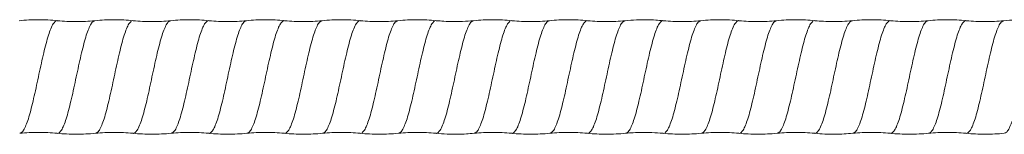
# Model space of a CAD drawing. Units: millimetres. Extents: x 250 to 14600, y 250 to 10250.
# Drawn here: x 10093 to 10613, y 8659 to 8719 of the extents above; entities that cross this region are included whole.
import ezdxf

# ---------------------------------------------------------------- set-up
doc = ezdxf.new("R2010")
doc.units = ezdxf.units.MM
doc.header["$LTSCALE"] = 50

msp = doc.modelspace()

# ---------------------------------------------------------------- linework, layer by layer
at = {"color": 7, "linetype": 'Continuous', "lineweight": 15}
for points, knots in [([(10112.6, 8718.39), (10110.91, 8718.53), (10107.54, 8718.8), (10102.47, 8718.91), (10097.39, 8718.8), (10094.02, 8718.53), (10092.34, 8718.39)], [0, 0, 0, 0, 0.249859, 0.500001, 0.750142, 1, 1, 1, 1]), ([(10132.34, 8718.39), (10130.69, 8718.25), (10127.41, 8717.98), (10122.46, 8717.88), (10117.52, 8717.98), (10114.23, 8718.25), (10112.59, 8718.39)], [0, 0, 0, 0, 0.249859, 0.5, 0.750141, 1, 1, 1, 1]), ([(10152.59, 8718.39), (10150.91, 8718.53), (10147.53, 8718.8), (10142.46, 8718.91), (10137.39, 8718.8), (10134.02, 8718.53), (10132.33, 8718.39)], [0, 0, 0, 0, 0.249858, 0.499999, 0.750141, 1, 1, 1, 1]), ([(10172.34, 8718.39), (10170.7, 8718.25), (10167.41, 8717.98), (10162.47, 8717.88), (10157.52, 8717.98), (10154.24, 8718.25), (10152.6, 8718.39)], [0, 0, 0, 0, 0.24986, 0.500001, 0.750141, 1, 1, 1, 1]), ([(10192.59, 8718.39), (10190.91, 8718.53), (10187.54, 8718.8), (10182.46, 8718.91), (10177.39, 8718.8), (10174.02, 8718.53), (10172.34, 8718.39)], [0, 0, 0, 0, 0.249859, 0.5, 0.750141, 1, 1, 1, 1]), ([(10212.33, 8718.39), (10210.69, 8718.25), (10207.41, 8717.98), (10202.46, 8717.88), (10197.52, 8717.98), (10194.23, 8718.25), (10192.59, 8718.39)], [0, 0, 0, 0, 0.2498587, 0.4999992, 0.7501405, 1, 1, 1, 1]), ([(10232.59, 8718.39), (10230.91, 8718.53), (10227.54, 8718.8), (10222.47, 8718.91), (10217.39, 8718.8), (10214.02, 8718.53), (10212.34, 8718.39)], [0, 0, 0, 0, 0.249859, 0.5, 0.750142, 1, 1, 1, 1]), ([(10252.34, 8718.39), (10250.7, 8718.25), (10247.41, 8717.98), (10242.47, 8717.88), (10237.52, 8717.98), (10234.24, 8718.25), (10232.59, 8718.39)], [0, 0, 0, 0, 0.249859, 0.5, 0.750141, 1, 1, 1, 1]), ([(10272.59, 8718.39), (10270.91, 8718.53), (10267.54, 8718.8), (10262.46, 8718.91), (10257.39, 8718.8), (10254.02, 8718.53), (10252.33, 8718.39)], [0, 0, 0, 0, 0.249858, 0.499999, 0.750141, 1, 1, 1, 1]), ([(10292.34, 8718.39), (10290.69, 8718.25), (10287.41, 8717.98), (10282.46, 8717.88), (10277.52, 8717.98), (10274.23, 8718.25), (10272.59, 8718.39)], [0, 0, 0, 0, 0.249859, 0.5, 0.750141, 1, 1, 1, 1]), ([(10312.6, 8718.39), (10310.91, 8718.53), (10307.54, 8718.8), (10302.47, 8718.91), (10297.39, 8718.8), (10294.02, 8718.53), (10292.34, 8718.39)], [0, 0, 0, 0, 0.249859, 0.500001, 0.750142, 1, 1, 1, 1]), ([(10332.34, 8718.39), (10330.39, 8718.23), (10326.69, 8717.94), (10321.43, 8717.89), (10316.8, 8718.03), (10313.92, 8718.28), (10312.59, 8718.39)], [0, 0, 0, 0, 0.296735, 0.562533, 0.79701, 1, 1, 1, 1]), ([(10352.59, 8718.39), (10350.91, 8718.53), (10347.53, 8718.8), (10342.46, 8718.91), (10337.39, 8718.8), (10334.02, 8718.53), (10332.33, 8718.39)], [0, 0, 0, 0, 0.249858, 0.499999, 0.750141, 1, 1, 1, 1]), ([(10372.34, 8718.39), (10370.7, 8718.25), (10367.41, 8717.98), (10362.47, 8717.88), (10357.52, 8717.98), (10354.24, 8718.25), (10352.6, 8718.39)], [0, 0, 0, 0, 0.24986, 0.500001, 0.750141, 1, 1, 1, 1]), ([(10392.59, 8718.39), (10390.91, 8718.53), (10387.54, 8718.8), (10382.46, 8718.91), (10377.39, 8718.8), (10374.02, 8718.53), (10372.34, 8718.39)], [0, 0, 0, 0, 0.249859, 0.5, 0.750141, 1, 1, 1, 1]), ([(10412.33, 8718.39), (10410.69, 8718.25), (10407.41, 8717.98), (10402.46, 8717.88), (10397.52, 8717.98), (10394.23, 8718.25), (10392.59, 8718.39)], [0, 0, 0, 0, 0.249859, 0.499999, 0.750141, 1, 1, 1, 1]), ([(10432.59, 8718.39), (10431.22, 8718.5), (10428.28, 8718.75), (10423.52, 8718.9), (10418.13, 8718.85), (10414.34, 8718.55), (10412.34, 8718.39)], [0, 0, 0, 0, 0.203034, 0.437528, 0.703309, 1, 1, 1, 1]), ([(10452.34, 8718.39), (10450.7, 8718.25), (10447.41, 8717.98), (10442.47, 8717.88), (10437.52, 8717.98), (10434.24, 8718.25), (10432.59, 8718.39)], [0, 0, 0, 0, 0.249859, 0.500001, 0.750141, 1, 1, 1, 1]), ([(10472.59, 8718.39), (10470.91, 8718.53), (10467.54, 8718.8), (10462.46, 8718.91), (10457.39, 8718.8), (10454.02, 8718.53), (10452.33, 8718.39)], [0, 0, 0, 0, 0.249858, 0.5, 0.750141, 1, 1, 1, 1]), ([(10492.34, 8718.39), (10490.69, 8718.25), (10487.41, 8717.98), (10482.46, 8717.88), (10477.52, 8717.98), (10474.23, 8718.25), (10472.59, 8718.39)], [0, 0, 0, 0, 0.249859, 0.499999, 0.750141, 1, 1, 1, 1]), ([(10512.6, 8718.39), (10510.91, 8718.53), (10507.54, 8718.8), (10502.47, 8718.91), (10497.39, 8718.8), (10494.02, 8718.53), (10492.34, 8718.39)], [0, 0, 0, 0, 0.249859, 0.500001, 0.750142, 1, 1, 1, 1]), ([(10532.34, 8718.39), (10530.54, 8718.24), (10527.05, 8717.96), (10521.95, 8717.88), (10517.16, 8718.01), (10514.08, 8718.26), (10512.59, 8718.39)], [0, 0, 0, 0, 0.273386, 0.531386, 0.773666, 1, 1, 1, 1]), ([(10552.59, 8718.39), (10550.91, 8718.53), (10547.53, 8718.8), (10542.46, 8718.91), (10537.39, 8718.8), (10534.02, 8718.53), (10532.33, 8718.39)], [0, 0, 0, 0, 0.249858, 0.499999, 0.750141, 1, 1, 1, 1]), ([(10572.34, 8718.39), (10570.7, 8718.25), (10567.41, 8717.98), (10562.47, 8717.88), (10557.52, 8717.98), (10554.24, 8718.25), (10552.6, 8718.39)], [0, 0, 0, 0, 0.249859, 0.500001, 0.750141, 1, 1, 1, 1]), ([(10592.59, 8718.39), (10590.91, 8718.53), (10587.54, 8718.8), (10582.46, 8718.91), (10577.39, 8718.8), (10574.02, 8718.53), (10572.34, 8718.39)], [0, 0, 0, 0, 0.249859, 0.5, 0.750141, 1, 1, 1, 1]), ([(10612.33, 8718.39), (10610.69, 8718.25), (10607.41, 8717.98), (10602.46, 8717.88), (10597.52, 8717.98), (10594.23, 8718.25), (10592.59, 8718.39)], [0, 0, 0, 0, 0.249859, 0.499999, 0.750141, 1, 1, 1, 1]), ([(10632.59, 8718.39), (10631.22, 8718.5), (10628.28, 8718.75), (10623.52, 8718.9), (10618.13, 8718.85), (10614.34, 8718.55), (10612.34, 8718.39)], [0, 0, 0, 0, 0.203018, 0.437507, 0.703293, 1, 1, 1, 1]), ([(10092.6, 8659.05), (10094.24, 8659.19), (10097.52, 8659.46), (10102.47, 8659.56), (10107.41, 8659.46), (10110.7, 8659.19), (10112.34, 8659.05)], [0, 0, 0, 0, 0.249859, 0.499999, 0.750141, 1, 1, 1, 1]), ([(10112.34, 8659.05), (10114.02, 8658.92), (10117.39, 8658.64), (10122.46, 8658.54), (10127.54, 8658.64), (10130.91, 8658.92), (10132.59, 8659.05)], [0, 0, 0, 0, 0.249859, 0.5, 0.750141, 1, 1, 1, 1]), ([(10132.59, 8659.05), (10134.23, 8659.19), (10137.52, 8659.46), (10142.46, 8659.56), (10147.41, 8659.46), (10150.69, 8659.19), (10152.33, 8659.05)], [0, 0, 0, 0, 0.2498595, 0.5000009, 0.7501414, 1, 1, 1, 1]), ([(10152.34, 8659.05), (10154.02, 8658.92), (10157.39, 8658.64), (10162.47, 8658.54), (10167.54, 8658.64), (10170.91, 8658.92), (10172.6, 8659.05)], [0, 0, 0, 0, 0.249858, 0.499999, 0.750141, 1, 1, 1, 1]), ([(10172.59, 8659.05), (10174.23, 8659.19), (10177.52, 8659.46), (10182.46, 8659.56), (10187.41, 8659.46), (10190.7, 8659.19), (10192.34, 8659.05)], [0, 0, 0, 0, 0.249859, 0.5, 0.750141, 1, 1, 1, 1]), ([(10192.33, 8659.05), (10194.02, 8658.92), (10197.39, 8658.64), (10202.46, 8658.54), (10207.54, 8658.64), (10210.91, 8658.92), (10212.59, 8659.05)], [0, 0, 0, 0, 0.249859, 0.500001, 0.750142, 1, 1, 1, 1]), ([(10212.59, 8659.05), (10214.23, 8659.19), (10217.52, 8659.46), (10222.47, 8659.56), (10227.41, 8659.46), (10230.7, 8659.19), (10232.34, 8659.05)], [0, 0, 0, 0, 0.2498589, 0.4999996, 0.7501407, 1, 1, 1, 1]), ([(10232.34, 8659.05), (10234.02, 8658.92), (10237.39, 8658.64), (10242.47, 8658.54), (10247.54, 8658.64), (10250.91, 8658.92), (10252.59, 8659.05)], [0, 0, 0, 0, 0.249858, 0.499999, 0.750141, 1, 1, 1, 1]), ([(10252.59, 8659.05), (10254.23, 8659.19), (10257.52, 8659.46), (10262.46, 8659.56), (10267.41, 8659.46), (10270.69, 8659.19), (10272.33, 8659.05)], [0, 0, 0, 0, 0.249859, 0.5, 0.750141, 1, 1, 1, 1]), ([(10272.34, 8659.05), (10274.02, 8658.92), (10277.39, 8658.64), (10282.46, 8658.54), (10287.54, 8658.64), (10290.91, 8658.92), (10292.59, 8659.05)], [0, 0, 0, 0, 0.249859, 0.500001, 0.750142, 1, 1, 1, 1]), ([(10292.6, 8659.05), (10294.24, 8659.19), (10297.52, 8659.46), (10302.47, 8659.56), (10307.41, 8659.46), (10310.7, 8659.19), (10312.34, 8659.05)], [0, 0, 0, 0, 0.249859, 0.499999, 0.750141, 1, 1, 1, 1]), ([(10312.34, 8659.05), (10314.34, 8658.9), (10318.13, 8658.59), (10323.52, 8658.54), (10328.28, 8658.69), (10331.22, 8658.94), (10332.59, 8659.05)], [0, 0, 0, 0, 0.2967228, 0.5625144, 0.7969978, 1, 1, 1, 1]), ([(10332.59, 8659.05), (10334.23, 8659.19), (10337.52, 8659.46), (10342.46, 8659.56), (10347.41, 8659.46), (10350.69, 8659.19), (10352.33, 8659.05)], [0, 0, 0, 0, 0.24986, 0.500001, 0.750141, 1, 1, 1, 1]), ([(10352.34, 8659.05), (10354.02, 8658.92), (10357.39, 8658.64), (10362.47, 8658.54), (10367.54, 8658.64), (10370.91, 8658.92), (10372.6, 8659.05)], [0, 0, 0, 0, 0.249858, 0.499999, 0.750141, 1, 1, 1, 1]), ([(10372.59, 8659.05), (10374.23, 8659.19), (10377.52, 8659.46), (10382.46, 8659.56), (10387.41, 8659.46), (10390.7, 8659.19), (10392.34, 8659.05)], [0, 0, 0, 0, 0.249859, 0.5, 0.750141, 1, 1, 1, 1]), ([(10392.33, 8659.05), (10394.02, 8658.92), (10397.39, 8658.64), (10402.46, 8658.54), (10407.54, 8658.64), (10410.91, 8658.92), (10412.59, 8659.05)], [0, 0, 0, 0, 0.249859, 0.500001, 0.750142, 1, 1, 1, 1]), ([(10412.59, 8659.05), (10413.93, 8659.17), (10416.8, 8659.41), (10421.43, 8659.55), (10426.69, 8659.5), (10430.39, 8659.21), (10432.34, 8659.05)], [0, 0, 0, 0, 0.202972, 0.437443, 0.703247, 1, 1, 1, 1]), ([(10432.34, 8659.05), (10434.02, 8658.92), (10437.39, 8658.64), (10442.47, 8658.54), (10447.54, 8658.64), (10450.91, 8658.92), (10452.59, 8659.05)], [0, 0, 0, 0, 0.249858, 0.499999, 0.750141, 1, 1, 1, 1]), ([(10452.59, 8659.05), (10454.23, 8659.19), (10457.52, 8659.46), (10462.46, 8659.56), (10467.41, 8659.46), (10470.69, 8659.19), (10472.33, 8659.05)], [0, 0, 0, 0, 0.249859, 0.5, 0.750141, 1, 1, 1, 1]), ([(10472.34, 8659.05), (10474.02, 8658.92), (10477.39, 8658.64), (10482.46, 8658.54), (10487.54, 8658.64), (10490.91, 8658.92), (10492.59, 8659.05)], [0, 0, 0, 0, 0.249859, 0.500001, 0.750142, 1, 1, 1, 1]), ([(10492.6, 8659.05), (10494.24, 8659.19), (10497.52, 8659.46), (10502.47, 8659.56), (10507.41, 8659.46), (10510.7, 8659.19), (10512.34, 8659.05)], [0, 0, 0, 0, 0.249859, 0.499999, 0.75014, 1, 1, 1, 1]), ([(10512.34, 8659.05), (10514.18, 8658.91), (10517.76, 8658.62), (10522.99, 8658.54), (10527.9, 8658.66), (10531.06, 8658.93), (10532.59, 8659.05)], [0, 0, 0, 0, 0.27313, 0.531044, 0.77341, 1, 1, 1, 1]), ([(10532.59, 8659.05), (10534.23, 8659.19), (10537.52, 8659.46), (10542.46, 8659.56), (10547.41, 8659.46), (10550.69, 8659.19), (10552.33, 8659.05)], [0, 0, 0, 0, 0.24986, 0.500001, 0.750141, 1, 1, 1, 1]), ([(10552.34, 8659.05), (10554.02, 8658.92), (10557.39, 8658.64), (10562.47, 8658.54), (10567.54, 8658.64), (10570.91, 8658.92), (10572.6, 8659.05)], [0, 0, 0, 0, 0.2498581, 0.499999, 0.7501409, 1, 1, 1, 1]), ([(10572.59, 8659.05), (10574.23, 8659.19), (10577.52, 8659.46), (10582.46, 8659.56), (10587.41, 8659.46), (10590.7, 8659.19), (10592.34, 8659.05)], [0, 0, 0, 0, 0.249859, 0.5, 0.750141, 1, 1, 1, 1]), ([(10592.33, 8659.05), (10594.02, 8658.92), (10597.39, 8658.64), (10602.46, 8658.54), (10607.54, 8658.64), (10610.91, 8658.92), (10612.59, 8659.05)], [0, 0, 0, 0, 0.249859, 0.500001, 0.750142, 1, 1, 1, 1])]:
    msp.add_open_spline(points, degree=3, knots=knots, dxfattribs=at)
at = {"color": 8, "linetype": 'Continuous', "lineweight": 15}
for points, knots in [([(10112.59, 8718.34), (10112.55, 8718.36), (10112.09, 8718.58), (10111.22, 8717.94), (10109.95, 8716.33), (10108.72, 8713.54), (10107.45, 8709.84), (10106.23, 8705.31), (10104.96, 8700.15), (10103.72, 8694.55), (10102.46, 8688.72), (10101.21, 8682.9), (10099.97, 8677.29), (10098.7, 8672.13), (10097.48, 8667.6), (10096.2, 8663.89), (10094.97, 8661.15), (10093.75, 8659.42), (10092.96, 8659.21), (10092.58, 8659.1)], [0, 0, 0, 0, 0.006297, 0.06874, 0.13137, 0.193641, 0.256351, 0.318588, 0.381272, 0.443612, 0.506161, 0.568711, 0.631051, 0.693735, 0.755972, 0.818682, 0.880953, 0.943583, 1, 1, 1, 1]), ([(10132.34, 8718.34), (10131.97, 8718.23), (10131.18, 8718.02), (10129.95, 8716.3), (10128.72, 8713.55), (10127.45, 8709.84), (10126.23, 8705.31), (10124.96, 8700.15), (10123.72, 8694.55), (10122.46, 8688.72), (10121.21, 8682.9), (10119.97, 8677.29), (10118.7, 8672.13), (10117.48, 8667.6), (10116.2, 8663.9), (10114.97, 8661.11), (10113.71, 8659.51), (10112.84, 8658.86), (10112.38, 8659.08), (10112.34, 8659.1)], [0, 0, 0, 0, 0.056175, 0.118832, 0.18113, 0.243868, 0.306132, 0.368843, 0.43121, 0.493786, 0.556363, 0.61873, 0.681441, 0.743705, 0.806443, 0.868741, 0.931398, 0.993868, 1, 1, 1, 1]), ([(10152.58, 8718.34), (10152.54, 8718.36), (10152.09, 8718.58), (10151.22, 8717.94), (10149.95, 8716.33), (10148.72, 8713.54), (10147.45, 8709.84), (10146.23, 8705.31), (10144.96, 8700.15), (10143.72, 8694.55), (10142.46, 8688.72), (10141.21, 8682.9), (10139.97, 8677.29), (10138.7, 8672.13), (10137.48, 8667.6), (10136.2, 8663.89), (10134.97, 8661.15), (10133.75, 8659.42), (10132.96, 8659.21), (10132.59, 8659.1)], [0, 0, 0, 0, 0.005989, 0.068455, 0.131109, 0.193404, 0.256139, 0.318399, 0.381107, 0.443471, 0.506044, 0.568618, 0.630981, 0.693689, 0.755949, 0.818684, 0.880979, 0.943633, 1, 1, 1, 1]), ([(10172.34, 8718.34), (10171.97, 8718.24), (10171.18, 8718.02), (10169.95, 8716.3), (10168.72, 8713.55), (10167.45, 8709.84), (10166.23, 8705.31), (10164.96, 8700.15), (10163.72, 8694.55), (10162.46, 8688.72), (10161.21, 8682.9), (10159.97, 8677.29), (10158.7, 8672.13), (10157.48, 8667.6), (10156.2, 8663.9), (10154.97, 8661.11), (10153.71, 8659.51), (10152.84, 8658.86), (10152.38, 8659.08), (10152.34, 8659.1)], [0, 0, 0, 0, 0.056367, 0.119021, 0.181316, 0.244051, 0.306311, 0.369019, 0.431383, 0.493956, 0.55653, 0.618893, 0.681601, 0.743862, 0.806596, 0.868891, 0.931545, 0.994012, 1, 1, 1, 1]), ([(10192.59, 8718.34), (10192.55, 8718.36), (10192.09, 8718.58), (10191.22, 8717.94), (10189.95, 8716.33), (10188.72, 8713.54), (10187.45, 8709.84), (10186.23, 8705.31), (10184.96, 8700.15), (10183.72, 8694.55), (10182.46, 8688.72), (10181.21, 8682.9), (10179.97, 8677.29), (10178.7, 8672.13), (10177.48, 8667.6), (10176.2, 8663.89), (10174.97, 8661.15), (10173.75, 8659.43), (10172.96, 8659.21), (10172.59, 8659.11)], [0, 0, 0, 0, 0.006132, 0.068602, 0.131259, 0.193558, 0.256295, 0.318559, 0.38127, 0.443637, 0.506214, 0.568791, 0.631158, 0.693869, 0.756132, 0.81887, 0.881168, 0.943825, 1, 1, 1, 1]), ([(10212.34, 8718.34), (10211.97, 8718.24), (10211.18, 8718.02), (10209.95, 8716.3), (10208.72, 8713.55), (10207.45, 8709.84), (10206.23, 8705.31), (10204.96, 8700.15), (10203.72, 8694.55), (10202.46, 8688.72), (10201.21, 8682.9), (10199.97, 8677.29), (10198.7, 8672.13), (10197.48, 8667.6), (10196.2, 8663.9), (10194.97, 8661.11), (10193.71, 8659.51), (10192.84, 8658.86), (10192.38, 8659.09), (10192.34, 8659.11)], [0, 0, 0, 0, 0.056417, 0.119047, 0.181318, 0.244029, 0.306265, 0.368949, 0.431289, 0.493839, 0.556389, 0.618728, 0.681412, 0.743649, 0.80636, 0.868631, 0.931261, 0.993704, 1, 1, 1, 1]), ([(10232.59, 8718.34), (10232.55, 8718.36), (10232.09, 8718.58), (10231.22, 8717.94), (10229.95, 8716.33), (10228.72, 8713.54), (10227.45, 8709.84), (10226.23, 8705.31), (10224.96, 8700.15), (10223.72, 8694.55), (10222.46, 8688.72), (10221.21, 8682.9), (10219.97, 8677.29), (10218.7, 8672.13), (10217.48, 8667.6), (10216.2, 8663.89), (10214.97, 8661.15), (10213.75, 8659.42), (10212.96, 8659.21), (10212.58, 8659.1)], [0, 0, 0, 0, 0.006163, 0.068614, 0.131252, 0.193531, 0.256249, 0.318494, 0.381186, 0.443534, 0.506091, 0.568649, 0.630997, 0.693689, 0.755933, 0.818652, 0.880931, 0.943569, 1, 1, 1, 1]), ([(10252.34, 8718.34), (10251.97, 8718.23), (10251.18, 8718.02), (10249.95, 8716.3), (10248.72, 8713.55), (10247.45, 8709.84), (10246.23, 8705.31), (10244.96, 8700.15), (10243.72, 8694.55), (10242.46, 8688.72), (10241.21, 8682.9), (10239.97, 8677.29), (10238.7, 8672.13), (10237.48, 8667.6), (10236.2, 8663.9), (10234.97, 8661.11), (10233.71, 8659.51), (10232.84, 8658.86), (10232.38, 8659.08), (10232.34, 8659.1)], [0, 0, 0, 0, 0.056245, 0.118902, 0.181199, 0.243937, 0.3062, 0.36891, 0.431276, 0.493853, 0.556429, 0.618795, 0.681506, 0.743769, 0.806506, 0.868803, 0.93146, 0.993929, 1, 1, 1, 1]), ([(10272.59, 8718.34), (10272.55, 8718.36), (10272.09, 8718.58), (10271.22, 8717.94), (10269.95, 8716.33), (10268.72, 8713.54), (10267.45, 8709.84), (10266.23, 8705.31), (10264.96, 8700.15), (10263.72, 8694.55), (10262.46, 8688.72), (10261.21, 8682.9), (10259.97, 8677.29), (10258.7, 8672.13), (10257.48, 8667.6), (10256.2, 8663.89), (10254.97, 8661.15), (10253.75, 8659.43), (10252.96, 8659.21), (10252.59, 8659.11)], [0, 0, 0, 0, 0.0060759, 0.0685455, 0.1312025, 0.1935003, 0.2562379, 0.3185012, 0.3812119, 0.4435785, 0.5061551, 0.5687316, 0.6310982, 0.6938089, 0.7560722, 0.8188099, 0.8811076, 0.9437646, 1, 1, 1, 1]), ([(10292.34, 8718.34), (10291.97, 8718.24), (10291.18, 8718.02), (10289.95, 8716.3), (10288.72, 8713.55), (10287.45, 8709.84), (10286.23, 8705.31), (10284.96, 8700.15), (10283.72, 8694.55), (10282.46, 8688.72), (10281.21, 8682.9), (10279.97, 8677.29), (10278.7, 8672.13), (10277.48, 8667.6), (10276.2, 8663.9), (10274.97, 8661.11), (10273.71, 8659.51), (10272.84, 8658.86), (10272.38, 8659.08), (10272.34, 8659.1)], [0, 0, 0, 0, 0.056435, 0.119072, 0.181349, 0.244066, 0.306309, 0.368999, 0.431346, 0.493902, 0.556458, 0.618804, 0.681494, 0.743737, 0.806454, 0.868732, 0.931368, 0.993817, 1, 1, 1, 1]), ([(10312.59, 8718.34), (10312.55, 8718.36), (10312.09, 8718.58), (10311.22, 8717.94), (10309.95, 8716.33), (10308.72, 8713.54), (10307.45, 8709.84), (10306.23, 8705.31), (10304.96, 8700.15), (10303.72, 8694.55), (10302.46, 8688.72), (10301.21, 8682.9), (10299.97, 8677.29), (10298.7, 8672.13), (10297.48, 8667.6), (10296.2, 8663.89), (10294.97, 8661.15), (10293.75, 8659.42), (10292.96, 8659.21), (10292.58, 8659.1)], [0, 0, 0, 0, 0.0063006, 0.0687427, 0.131372, 0.1936423, 0.2563522, 0.318588, 0.3812711, 0.4436101, 0.506159, 0.5687079, 0.631047, 0.69373, 0.7559659, 0.8186758, 0.8809461, 0.9435754, 1, 1, 1, 1]), ([(10332.34, 8718.34), (10331.97, 8718.23), (10331.18, 8718.02), (10329.95, 8716.3), (10328.72, 8713.55), (10327.45, 8709.84), (10326.23, 8705.31), (10324.96, 8700.15), (10323.72, 8694.55), (10322.46, 8688.72), (10321.21, 8682.9), (10319.97, 8677.29), (10318.7, 8672.13), (10317.48, 8667.6), (10316.2, 8663.9), (10314.97, 8661.11), (10313.71, 8659.51), (10312.84, 8658.86), (10312.39, 8659.08), (10312.35, 8659.1)], [0, 0, 0, 0, 0.05618, 0.118849, 0.181159, 0.243909, 0.306184, 0.368907, 0.431285, 0.493874, 0.556463, 0.618841, 0.681564, 0.74384, 0.806589, 0.868899, 0.931568, 0.99405, 1, 1, 1, 1]), ([(10352.58, 8718.34), (10352.54, 8718.36), (10352.09, 8718.58), (10351.22, 8717.94), (10349.95, 8716.33), (10348.72, 8713.54), (10347.45, 8709.84), (10346.23, 8705.31), (10344.96, 8700.15), (10343.72, 8694.55), (10342.46, 8688.72), (10341.21, 8682.9), (10339.97, 8677.29), (10338.7, 8672.13), (10337.48, 8667.6), (10336.2, 8663.89), (10334.97, 8661.15), (10333.75, 8659.42), (10332.96, 8659.21), (10332.58, 8659.1)], [0, 0, 0, 0, 0.005988, 0.068444, 0.131087, 0.193371, 0.256094, 0.318344, 0.38104, 0.443393, 0.505955, 0.568518, 0.63087, 0.693567, 0.755816, 0.81854, 0.880824, 0.943467, 1, 1, 1, 1]), ([(10372.34, 8718.34), (10371.97, 8718.24), (10371.18, 8718.02), (10369.95, 8716.3), (10368.72, 8713.55), (10367.45, 8709.84), (10366.23, 8705.31), (10364.96, 8700.15), (10363.72, 8694.55), (10362.46, 8688.72), (10361.21, 8682.9), (10359.97, 8677.29), (10358.7, 8672.13), (10357.48, 8667.6), (10356.2, 8663.9), (10354.97, 8661.11), (10353.71, 8659.51), (10352.84, 8658.86), (10352.38, 8659.08), (10352.34, 8659.1)], [0, 0, 0, 0, 0.056368, 0.119022, 0.181316, 0.244051, 0.306311, 0.369019, 0.431383, 0.493956, 0.55653, 0.618894, 0.681601, 0.743862, 0.806596, 0.868891, 0.931545, 0.994012, 1, 1, 1, 1]), ([(10392.59, 8718.34), (10392.55, 8718.36), (10392.09, 8718.58), (10391.22, 8717.94), (10389.95, 8716.33), (10388.72, 8713.54), (10387.45, 8709.84), (10386.23, 8705.31), (10384.96, 8700.15), (10383.72, 8694.55), (10382.46, 8688.72), (10381.21, 8682.9), (10379.97, 8677.29), (10378.7, 8672.13), (10377.48, 8667.6), (10376.2, 8663.89), (10374.97, 8661.15), (10373.75, 8659.43), (10372.96, 8659.21), (10372.59, 8659.11)], [0, 0, 0, 0, 0.006142, 0.068611, 0.131268, 0.193565, 0.256301, 0.318564, 0.381274, 0.44364, 0.506216, 0.568791, 0.631157, 0.693867, 0.75613, 0.818867, 0.881164, 0.94382, 1, 1, 1, 1]), ([(10412.35, 8718.34), (10411.97, 8718.24), (10411.18, 8718.02), (10409.95, 8716.3), (10408.72, 8713.55), (10407.45, 8709.84), (10406.23, 8705.31), (10404.96, 8700.15), (10403.72, 8694.55), (10402.46, 8688.72), (10401.21, 8682.9), (10399.97, 8677.29), (10398.7, 8672.13), (10397.48, 8667.6), (10396.2, 8663.9), (10394.97, 8661.11), (10393.71, 8659.51), (10392.84, 8658.86), (10392.38, 8659.09), (10392.34, 8659.11)], [0, 0, 0, 0, 0.05657, 0.1191903, 0.1814516, 0.2441524, 0.3063793, 0.3690533, 0.4313833, 0.4939232, 0.5564631, 0.6187931, 0.6814671, 0.743694, 0.8063948, 0.8686561, 0.9312764, 0.9937094, 1, 1, 1, 1]), ([(10432.58, 8718.34), (10432.54, 8718.36), (10432.09, 8718.58), (10431.22, 8717.94), (10429.95, 8716.33), (10428.72, 8713.54), (10427.45, 8709.84), (10426.23, 8705.31), (10424.96, 8700.15), (10423.72, 8694.55), (10422.46, 8688.72), (10421.21, 8682.9), (10419.97, 8677.29), (10418.7, 8672.13), (10417.48, 8667.6), (10416.2, 8663.89), (10414.97, 8661.15), (10413.75, 8659.42), (10412.96, 8659.21), (10412.58, 8659.1)], [0, 0, 0, 0, 0.005968, 0.068432, 0.131082, 0.193374, 0.256105, 0.318362, 0.381067, 0.443427, 0.505997, 0.568567, 0.630928, 0.693632, 0.755889, 0.818621, 0.880912, 0.943563, 1, 1, 1, 1]), ([(10452.34, 8718.34), (10451.97, 8718.23), (10451.18, 8718.02), (10449.95, 8716.3), (10448.72, 8713.55), (10447.45, 8709.84), (10446.23, 8705.31), (10444.96, 8700.15), (10443.72, 8694.55), (10442.46, 8688.72), (10441.21, 8682.9), (10439.97, 8677.29), (10438.7, 8672.13), (10437.48, 8667.6), (10436.2, 8663.9), (10434.97, 8661.11), (10433.71, 8659.51), (10432.84, 8658.86), (10432.38, 8659.08), (10432.34, 8659.1)], [0, 0, 0, 0, 0.0562549, 0.1189112, 0.1812084, 0.2439455, 0.3062082, 0.3689183, 0.4312843, 0.4938603, 0.5564362, 0.6188022, 0.6815123, 0.7437751, 0.8065121, 0.8688093, 0.9314656, 0.9939347, 1, 1, 1, 1]), ([(10472.59, 8718.34), (10472.55, 8718.36), (10472.09, 8718.58), (10471.22, 8717.94), (10469.95, 8716.33), (10468.72, 8713.54), (10467.45, 8709.84), (10466.23, 8705.31), (10464.96, 8700.15), (10463.72, 8694.55), (10462.46, 8688.72), (10461.21, 8682.9), (10459.97, 8677.29), (10458.7, 8672.13), (10457.48, 8667.6), (10456.2, 8663.89), (10454.97, 8661.15), (10453.75, 8659.43), (10452.96, 8659.21), (10452.59, 8659.11)], [0, 0, 0, 0, 0.006081, 0.068551, 0.131208, 0.193506, 0.256244, 0.318507, 0.381218, 0.443585, 0.506162, 0.568739, 0.631106, 0.693817, 0.75608, 0.818818, 0.881116, 0.943774, 1, 1, 1, 1]), ([(10492.34, 8718.34), (10491.97, 8718.24), (10491.18, 8718.02), (10489.95, 8716.3), (10488.72, 8713.55), (10487.45, 8709.84), (10486.23, 8705.31), (10484.96, 8700.15), (10483.72, 8694.55), (10482.46, 8688.72), (10481.21, 8682.9), (10479.97, 8677.29), (10478.7, 8672.13), (10477.48, 8667.6), (10476.2, 8663.9), (10474.97, 8661.11), (10473.71, 8659.51), (10472.84, 8658.86), (10472.38, 8659.08), (10472.34, 8659.11)], [0, 0, 0, 0, 0.056439, 0.119074, 0.18135, 0.244065, 0.306307, 0.368996, 0.43134, 0.493895, 0.556449, 0.618794, 0.681483, 0.743725, 0.80644, 0.868716, 0.931351, 0.993799, 1, 1, 1, 1]), ([(10512.59, 8718.34), (10512.55, 8718.36), (10512.09, 8718.58), (10511.22, 8717.94), (10509.95, 8716.33), (10508.72, 8713.54), (10507.45, 8709.84), (10506.23, 8705.31), (10504.96, 8700.15), (10503.72, 8694.55), (10502.46, 8688.72), (10501.21, 8682.9), (10499.97, 8677.29), (10498.7, 8672.13), (10497.48, 8667.6), (10496.2, 8663.89), (10494.97, 8661.15), (10493.75, 8659.42), (10492.96, 8659.21), (10492.58, 8659.1)], [0, 0, 0, 0, 0.006304, 0.068745, 0.131374, 0.193643, 0.256353, 0.318588, 0.38127, 0.443609, 0.506157, 0.568705, 0.631043, 0.693726, 0.755961, 0.81867, 0.88094, 0.943568, 1, 1, 1, 1]), ([(10532.34, 8718.34), (10531.97, 8718.23), (10531.18, 8718.02), (10529.95, 8716.3), (10528.72, 8713.55), (10527.45, 8709.84), (10526.23, 8705.31), (10524.96, 8700.15), (10523.72, 8694.55), (10522.46, 8688.72), (10521.21, 8682.9), (10519.97, 8677.29), (10518.7, 8672.13), (10517.48, 8667.6), (10516.2, 8663.9), (10514.97, 8661.11), (10513.71, 8659.51), (10512.84, 8658.86), (10512.38, 8659.08), (10512.34, 8659.1)], [0, 0, 0, 0, 0.056168, 0.118828, 0.181129, 0.24387, 0.306136, 0.36885, 0.43122, 0.4938, 0.55638, 0.61875, 0.681463, 0.74373, 0.806471, 0.868772, 0.931432, 0.993905, 1, 1, 1, 1]), ([(10552.58, 8718.34), (10552.54, 8718.36), (10552.09, 8718.58), (10551.22, 8717.94), (10549.95, 8716.33), (10548.72, 8713.54), (10547.45, 8709.84), (10546.23, 8705.31), (10544.96, 8700.15), (10543.72, 8694.55), (10542.46, 8688.72), (10541.21, 8682.9), (10539.97, 8677.29), (10538.7, 8672.13), (10537.48, 8667.6), (10536.2, 8663.89), (10534.97, 8661.15), (10533.75, 8659.42), (10532.96, 8659.21), (10532.59, 8659.1)], [0, 0, 0, 0, 0.005991, 0.068455, 0.131107, 0.193399, 0.256131, 0.31839, 0.381095, 0.443456, 0.506027, 0.568599, 0.63096, 0.693665, 0.755923, 0.818656, 0.880948, 0.9436, 1, 1, 1, 1]), ([(10572.34, 8718.34), (10571.97, 8718.24), (10571.18, 8718.02), (10569.95, 8716.3), (10568.72, 8713.55), (10567.45, 8709.84), (10566.23, 8705.31), (10564.96, 8700.15), (10563.72, 8694.55), (10562.46, 8688.72), (10561.21, 8682.9), (10559.97, 8677.29), (10558.7, 8672.13), (10557.48, 8667.6), (10556.2, 8663.9), (10554.97, 8661.11), (10553.71, 8659.51), (10552.84, 8658.86), (10552.38, 8659.08), (10552.34, 8659.1)], [0, 0, 0, 0, 0.056369, 0.119022, 0.181317, 0.244052, 0.306312, 0.36902, 0.431383, 0.493957, 0.55653, 0.618893, 0.681601, 0.743861, 0.806596, 0.868891, 0.931544, 0.994011, 1, 1, 1, 1]), ([(10592.59, 8718.34), (10592.55, 8718.36), (10592.09, 8718.58), (10591.22, 8717.94), (10589.95, 8716.33), (10588.72, 8713.54), (10587.45, 8709.84), (10586.23, 8705.31), (10584.96, 8700.15), (10583.72, 8694.55), (10582.46, 8688.72), (10581.21, 8682.9), (10579.97, 8677.29), (10578.7, 8672.13), (10577.48, 8667.6), (10576.2, 8663.89), (10574.97, 8661.15), (10573.75, 8659.43), (10572.96, 8659.21), (10572.59, 8659.11)], [0, 0, 0, 0, 0.0061528, 0.0686205, 0.1312756, 0.1935714, 0.2563071, 0.3185685, 0.3812773, 0.443642, 0.5062166, 0.5687912, 0.6311559, 0.6938647, 0.7561261, 0.8188618, 0.8811577, 0.9438127, 1, 1, 1, 1]), ([(10612.35, 8718.34), (10611.97, 8718.24), (10611.18, 8718.02), (10609.95, 8716.3), (10608.72, 8713.55), (10607.45, 8709.84), (10606.23, 8705.31), (10604.96, 8700.15), (10603.72, 8694.55), (10602.46, 8688.72), (10601.21, 8682.9), (10599.97, 8677.29), (10598.7, 8672.13), (10597.48, 8667.6), (10596.2, 8663.9), (10594.97, 8661.11), (10593.71, 8659.51), (10592.84, 8658.86), (10592.38, 8659.09), (10592.34, 8659.11)], [0, 0, 0, 0, 0.05656, 0.119181, 0.181444, 0.244146, 0.306373, 0.369048, 0.43138, 0.49392, 0.556461, 0.618792, 0.681467, 0.743695, 0.806397, 0.86866, 0.931281, 0.993715, 1, 1, 1, 1]), ([(10632.58, 8718.34), (10632.54, 8718.36), (10632.09, 8718.58), (10631.22, 8717.94), (10629.95, 8716.33), (10628.72, 8713.54), (10627.45, 8709.84), (10626.23, 8705.31), (10624.96, 8700.15), (10623.72, 8694.55), (10622.46, 8688.72), (10621.21, 8682.9), (10619.97, 8677.29), (10618.7, 8672.13), (10617.48, 8667.6), (10616.2, 8663.89), (10614.97, 8661.15), (10613.75, 8659.42), (10612.96, 8659.21), (10612.58, 8659.1)], [0, 0, 0, 0, 0.0059494, 0.0684143, 0.1310665, 0.1933596, 0.2560924, 0.3183511, 0.381057, 0.4434189, 0.5059907, 0.5685625, 0.6309244, 0.6936303, 0.755889, 0.8186218, 0.8809149, 0.9435671, 1, 1, 1, 1])]:
    msp.add_open_spline(points, degree=3, knots=knots, dxfattribs=at)

doc.saveas('drawing.dxf')
